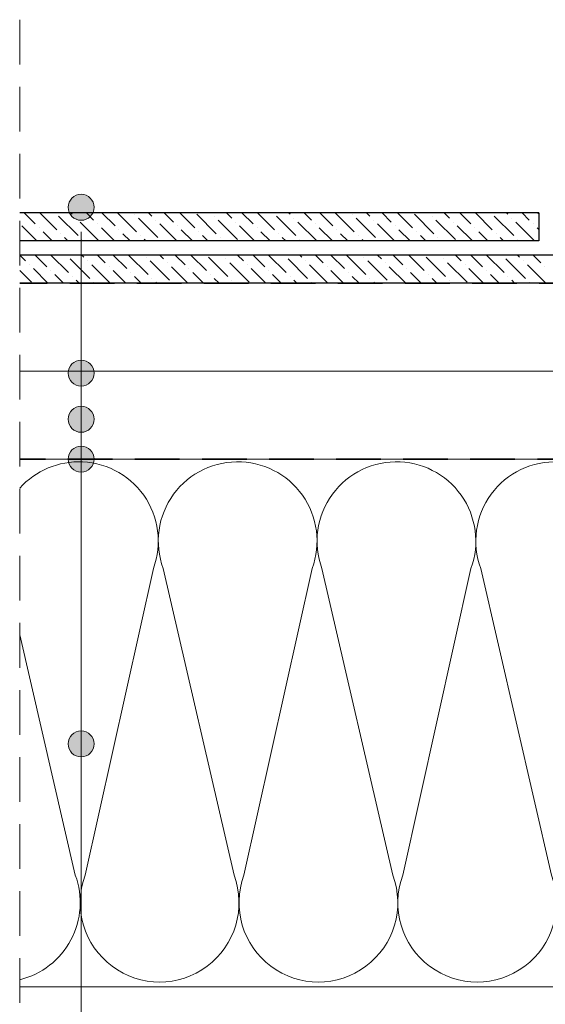
# Model space of a CAD drawing. Units: millimetres. Extents: x -23272426 to 44913, y -22484655 to 188.
# Drawn here: x -23270024 to -23269875, y -22483743 to -22483463 of the extents above; entities that cross this region are included whole.
import ezdxf

# ---------------------------------------------------------------- set-up
doc = ezdxf.new("R2010")
doc.units = ezdxf.units.MM
doc.linetypes.add('DASHED', pattern=[19.05, 12.7, -6.35])
for name, color, linetype, lineweight in [('KEYLITE BATTEN', 7, 'Continuous', 18), ('KEYLITE FELT-BREATHER MEMBRANE', 151, 'DASHED', 35), ('KEYLITE INSULATION', 41, 'Continuous', 18), ('KEYLITE ONLY SLATE', 251, 'Continuous', 25), ('KEYLITE RAFTER-TRIMMER', 7, 'Continuous', 18), ('KEYLITE ROOF WINDOW BREAK LINES', 7, 'DASHED', 18), ('KEYLITE TEXT', 250, 'Continuous', 18)]:
    doc.layers.add(name, color=color, linetype=linetype, lineweight=lineweight)

msp = doc.modelspace()

# ---------------------------------------------------------------- hatches: boundary and pattern name
at = {"layer": 'KEYLITE TEXT'}
h = msp.add_hatch(color=256, dxfattribs=at)
h.dxf.hatch_style = 1
h.paths.add_polyline_path([(-23270002.72, -22483516.393, 0.1987788), (-23270003.801, -22483513.78), (-23270006.417, -22483516.393), (-23270006.417, -22483520.09, 0.4142136)])
h.paths.add_polyline_path([(-23270006.417, -22483516.393), (-23270009.032, -22483519.006, 0.199046), (-23270006.417, -22483520.09)])
h.paths.add_polyline_path([(-23270006.417, -22483512.696, 0.4142136), (-23270010.114, -22483516.393, 0.1987788), (-23270009.032, -22483519.006), (-23270006.417, -22483516.393)])
h.paths.add_polyline_path([(-23270003.801, -22483513.78, 0.199046), (-23270006.417, -22483512.696), (-23270006.417, -22483516.393)])
h = msp.add_hatch(color=256, dxfattribs=at)
h.dxf.hatch_style = 1
h.paths.add_polyline_path([(-23270002.72, -22483563.517, 0.1987788), (-23270003.801, -22483560.905), (-23270006.417, -22483563.517), (-23270006.417, -22483567.214, 0.4142136)])
h.paths.add_polyline_path([(-23270006.417, -22483563.517), (-23270009.032, -22483566.13, 0.199046), (-23270006.417, -22483567.214)])
h.paths.add_polyline_path([(-23270006.417, -22483559.82, 0.4142136), (-23270010.114, -22483563.517, 0.1987788), (-23270009.032, -22483566.13), (-23270006.417, -22483563.517)])
h.paths.add_polyline_path([(-23270003.801, -22483560.905, 0.199046), (-23270006.417, -22483559.82), (-23270006.417, -22483563.517)])
h = msp.add_hatch(color=256, dxfattribs=at)
h.dxf.hatch_style = 1
h.paths.add_polyline_path([(-23270002.72, -22483576.628, 0.1987788), (-23270003.801, -22483574.015), (-23270006.417, -22483576.628), (-23270006.417, -22483580.324, 0.4142136)])
h.paths.add_polyline_path([(-23270006.417, -22483576.628), (-23270009.032, -22483579.24, 0.199046), (-23270006.417, -22483580.324)])
h.paths.add_polyline_path([(-23270006.417, -22483572.931, 0.4142136), (-23270010.114, -22483576.628, 0.1987788), (-23270009.032, -22483579.24), (-23270006.417, -22483576.628)])
h.paths.add_polyline_path([(-23270003.801, -22483574.015, 0.199046), (-23270006.417, -22483572.931), (-23270006.417, -22483576.628)])
h = msp.add_hatch(color=256, dxfattribs=at)
h.dxf.hatch_style = 1
h.paths.add_polyline_path([(-23270002.72, -22483587.956, 0.1987788), (-23270003.801, -22483585.343), (-23270006.417, -22483587.956), (-23270006.417, -22483591.653, 0.4142136)])
h.paths.add_polyline_path([(-23270006.417, -22483587.956), (-23270009.032, -22483590.568, 0.199046), (-23270006.417, -22483591.653)])
h.paths.add_polyline_path([(-23270006.417, -22483584.259, 0.4142136), (-23270010.114, -22483587.956, 0.1987788), (-23270009.032, -22483590.568), (-23270006.417, -22483587.956)])
h.paths.add_polyline_path([(-23270003.801, -22483585.343, 0.199046), (-23270006.417, -22483584.259), (-23270006.417, -22483587.956)])
h = msp.add_hatch(color=256, dxfattribs=at)
h.dxf.hatch_style = 1
h.paths.add_polyline_path([(-23270002.72, -22483668.889, 0.1987788), (-23270003.801, -22483666.277), (-23270006.417, -22483668.889), (-23270006.417, -22483672.586, 0.4142136)])
h.paths.add_polyline_path([(-23270006.417, -22483668.889), (-23270009.032, -22483671.502, 0.199046), (-23270006.417, -22483672.586)])
h.paths.add_polyline_path([(-23270006.417, -22483665.193, 0.4142136), (-23270010.114, -22483668.889, 0.1987788), (-23270009.032, -22483671.502), (-23270006.417, -22483668.889)])
h.paths.add_polyline_path([(-23270003.801, -22483666.277, 0.199046), (-23270006.417, -22483665.193), (-23270006.417, -22483668.889)])

# ---------------------------------------------------------------- linework, layer by layer
at = {"layer": 'KEYLITE BATTEN'}
for p, q in [((-23269730.78, -22483537.956), (-23270023.865, -22483537.956)), ((-23269730.777, -22483537.956), (-23270023.865, -22483537.956)), ((-23269730.78, -22483562.956), (-23270023.865, -22483562.915))]:
    msp.add_line(p, q, dxfattribs=at)
at = {"layer": 'KEYLITE FELT-BREATHER MEMBRANE'}
for p, q in [((-23269711.218, -22483537.956), (-23270023.865, -22483537.956)), ((-23269730.777, -22483587.954), (-23270023.865, -22483587.933))]:
    msp.add_line(p, q, dxfattribs=at)
at = {"layer": 'KEYLITE INSULATION'}
for p, q in [((-23269985.901, -22483619.073), (-23270005.272, -22483706.192)), ((-23269962.969, -22483706.192), (-23269983.103, -22483619.073)), ((-23269940.8, -22483619.073), (-23269960.172, -22483706.192)), ((-23269917.869, -22483706.192), (-23269938.003, -22483619.073)), ((-23269895.7, -22483619.073), (-23269915.071, -22483706.192)), ((-23269872.768, -22483706.192), (-23269892.903, -22483619.073)), ((-23270008.069, -22483706.192), (-23270023.865, -22483637.847))]:
    msp.add_line(p, q, dxfattribs=at)
for centre, start, end in [((-23270007.052, -22483611.255), 87.34195, 138.20766), ((-23270007.052, -22483611.255), 339.71492, 90.92028), ((-23269961.952, -22483611.255), 87.34195, 200.28508), ((-23269961.952, -22483611.255), 339.71492, 90.92028), ((-23269916.852, -22483611.255), 87.34195, 200.28508), ((-23269916.852, -22483611.255), 339.71492, 90.92028), ((-23269871.751, -22483611.255), 87.34195, 200.28508), ((-23270029.221, -22483714.01), 283.74, 20.28508), ((-23269984.121, -22483714.01), 159.71492, 20.28508), ((-23269939.02, -22483714.01), 159.71492, 20.28508), ((-23269893.92, -22483714.01), 159.71492, 20.28508)]:
    msp.add_arc(centre, 22.55, start, end, dxfattribs=at)
at = {"layer": 'KEYLITE ONLY SLATE'}
for p, q in [((-23269876.438, -22483517.956), (-23270023.865, -22483517.956)), ((-23269876.438, -22483517.956), (-23270023.865, -22483517.956)), ((-23269876.438, -22483517.956), (-23269876.438, -22483525.956)), ((-23269876.438, -22483525.956), (-23270023.865, -22483525.956)), ((-23269876.438, -22483525.956), (-23270023.865, -22483525.956)), ((-23269724.438, -22483529.956), (-23270023.865, -22483529.956)), ((-23269724.438, -22483537.956), (-23270023.865, -22483537.956))]:
    msp.add_line(p, q, dxfattribs=at)
at = {"layer": 'KEYLITE ONLY SLATE', "linetype": 'Continuous'}
for p, q in [((-23270019.432, -22483521.122), (-23270022.599, -22483517.956)), ((-23270019.432, -22483521.122), (-23270022.599, -22483517.956)), ((-23270013.355, -22483522.78), (-23270018.179, -22483517.956)), ((-23270013.355, -22483522.78), (-23270018.179, -22483517.956)), ((-23270007.279, -22483524.437), (-23270012.803, -22483518.913)), ((-23270007.279, -22483524.437), (-23270012.803, -22483518.913)), ((-23270008.936, -22483518.36), (-23270009.341, -22483517.956)), ((-23270008.936, -22483518.36), (-23270009.341, -22483517.956)), ((-23270002.859, -22483520.018), (-23270004.921, -22483517.956)), ((-23270002.859, -22483520.018), (-23270004.921, -22483517.956)), ((-23269996.783, -22483521.675), (-23270000.502, -22483517.956)), ((-23269996.783, -22483521.675), (-23270000.502, -22483517.956)), ((-23269990.706, -22483523.332), (-23269996.082, -22483517.956)), ((-23269990.706, -22483523.332), (-23269996.082, -22483517.956)), ((-23269991.258, -22483518.36), (-23269991.258, -22483518.36)), ((-23269991.258, -22483518.36), (-23269991.258, -22483518.36)), ((-23269986.286, -22483518.913), (-23269987.244, -22483517.956)), ((-23269986.286, -22483518.913), (-23269987.244, -22483517.956)), ((-23269980.21, -22483520.57), (-23269982.824, -22483517.956)), ((-23269980.21, -22483520.57), (-23269982.824, -22483517.956)), ((-23269974.133, -22483522.227), (-23269978.405, -22483517.956)), ((-23269974.133, -22483522.227), (-23269978.405, -22483517.956)), ((-23269968.056, -22483523.885), (-23269973.581, -22483518.36)), ((-23269968.056, -22483523.885), (-23269973.581, -22483518.36)), ((-23269968.609, -22483518.913), (-23269968.609, -22483518.913)), ((-23269968.609, -22483518.913), (-23269968.609, -22483518.913)), ((-23269963.637, -22483519.465), (-23269965.146, -22483517.956)), ((-23269963.637, -22483519.465), (-23269965.146, -22483517.956)), ((-23269957.56, -22483521.122), (-23269960.727, -22483517.956)), ((-23269957.56, -22483521.122), (-23269960.727, -22483517.956)), ((-23269951.484, -22483522.78), (-23269956.308, -22483517.956)), ((-23269951.484, -22483522.78), (-23269956.308, -22483517.956)), ((-23269945.407, -22483524.437), (-23269950.931, -22483518.913)), ((-23269945.407, -22483524.437), (-23269950.931, -22483518.913)), ((-23269947.064, -22483518.36), (-23269947.469, -22483517.956)), ((-23269947.064, -22483518.36), (-23269947.469, -22483517.956)), ((-23269940.987, -22483520.018), (-23269943.049, -22483517.956)), ((-23269940.987, -22483520.018), (-23269943.049, -22483517.956)), ((-23269934.911, -22483521.675), (-23269938.63, -22483517.956)), ((-23269934.911, -22483521.675), (-23269938.63, -22483517.956)), ((-23269928.834, -22483523.332), (-23269934.211, -22483517.956)), ((-23269928.834, -22483523.332), (-23269934.211, -22483517.956)), ((-23269929.386, -22483518.36), (-23269929.386, -22483518.36)), ((-23269929.386, -22483518.36), (-23269929.386, -22483518.36)), ((-23269924.415, -22483518.913), (-23269925.372, -22483517.956)), ((-23269924.415, -22483518.913), (-23269925.372, -22483517.956)), ((-23269918.338, -22483520.57), (-23269920.952, -22483517.956)), ((-23269918.338, -22483520.57), (-23269920.952, -22483517.956)), ((-23269912.261, -22483522.227), (-23269916.533, -22483517.956)), ((-23269912.261, -22483522.227), (-23269916.533, -22483517.956)), ((-23269906.185, -22483523.885), (-23269911.709, -22483518.36)), ((-23269906.185, -22483523.885), (-23269911.709, -22483518.36)), ((-23269906.737, -22483518.913), (-23269906.737, -22483518.913)), ((-23269906.737, -22483518.913), (-23269906.737, -22483518.913)), ((-23269901.765, -22483519.465), (-23269903.275, -22483517.956)), ((-23269901.765, -22483519.465), (-23269903.275, -22483517.956)), ((-23269895.688, -22483521.122), (-23269898.855, -22483517.956)), ((-23269895.688, -22483521.122), (-23269898.855, -22483517.956)), ((-23269889.612, -22483522.78), (-23269894.436, -22483517.956)), ((-23269889.612, -22483522.78), (-23269894.436, -22483517.956)), ((-23269883.535, -22483524.437), (-23269889.059, -22483518.913)), ((-23269883.535, -22483524.437), (-23269889.059, -22483518.913)), ((-23269885.192, -22483518.36), (-23269885.597, -22483517.956)), ((-23269885.192, -22483518.36), (-23269885.597, -22483517.956)), ((-23269879.116, -22483520.018), (-23269881.178, -22483517.956)), ((-23269879.116, -22483520.018), (-23269881.178, -22483517.956)), ((-23269876.438, -22483518.276), (-23269876.758, -22483517.956)), ((-23269876.438, -22483518.276), (-23269876.758, -22483517.956)), ((-23270019.018, -22483525.956), (-23270023.299, -22483521.675)), ((-23270019.018, -22483525.956), (-23270023.299, -22483521.675)), ((-23270007.831, -22483519.465), (-23270007.831, -22483519.465)), ((-23270007.831, -22483519.465), (-23270007.831, -22483519.465)), ((-23270001.341, -22483525.956), (-23270006.726, -22483520.57)), ((-23270001.341, -22483525.956), (-23270006.726, -22483520.57)), ((-23270001.754, -22483521.122), (-23270001.754, -22483521.122)), ((-23270001.754, -22483521.122), (-23270001.754, -22483521.122)), ((-23269984.629, -22483524.989), (-23269990.153, -22483519.465)), ((-23269984.629, -22483524.989), (-23269990.153, -22483519.465)), ((-23269985.182, -22483520.018), (-23269985.182, -22483520.018)), ((-23269985.182, -22483520.018), (-23269985.182, -22483520.018)), ((-23269979.244, -22483525.956), (-23269984.077, -22483521.122)), ((-23269979.244, -22483525.956), (-23269984.077, -22483521.122)), ((-23269979.105, -22483521.675), (-23269979.105, -22483521.675)), ((-23269979.105, -22483521.675), (-23269979.105, -22483521.675)), ((-23269961.98, -22483525.542), (-23269967.504, -22483520.018)), ((-23269961.98, -22483525.542), (-23269967.504, -22483520.018)), ((-23269962.532, -22483520.57), (-23269962.532, -22483520.57)), ((-23269962.532, -22483520.57), (-23269962.532, -22483520.57)), ((-23269957.146, -22483525.956), (-23269961.427, -22483521.675)), ((-23269957.146, -22483525.956), (-23269961.427, -22483521.675)), ((-23269945.959, -22483519.465), (-23269945.959, -22483519.465)), ((-23269945.959, -22483519.465), (-23269945.959, -22483519.465)), ((-23269939.469, -22483525.956), (-23269944.854, -22483520.57)), ((-23269939.469, -22483525.956), (-23269944.854, -22483520.57)), ((-23269939.883, -22483521.122), (-23269939.883, -22483521.122)), ((-23269939.883, -22483521.122), (-23269939.883, -22483521.122)), ((-23269922.757, -22483524.989), (-23269928.282, -22483519.465)), ((-23269922.757, -22483524.989), (-23269928.282, -22483519.465)), ((-23269923.31, -22483520.018), (-23269923.31, -22483520.018)), ((-23269923.31, -22483520.018), (-23269923.31, -22483520.018)), ((-23269917.372, -22483525.956), (-23269922.205, -22483521.122)), ((-23269917.372, -22483525.956), (-23269922.205, -22483521.122)), ((-23269917.233, -22483521.675), (-23269917.233, -22483521.675)), ((-23269917.233, -22483521.675), (-23269917.233, -22483521.675)), ((-23269900.108, -22483525.542), (-23269905.632, -22483520.018)), ((-23269900.108, -22483525.542), (-23269905.632, -22483520.018)), ((-23269900.66, -22483520.57), (-23269900.66, -22483520.57)), ((-23269900.66, -22483520.57), (-23269900.66, -22483520.57)), ((-23269895.275, -22483525.956), (-23269899.555, -22483521.675)), ((-23269895.275, -22483525.956), (-23269899.555, -22483521.675)), ((-23269884.087, -22483519.465), (-23269884.087, -22483519.465)), ((-23269884.087, -22483519.465), (-23269884.087, -22483519.465)), ((-23269877.597, -22483525.956), (-23269882.983, -22483520.57)), ((-23269877.597, -22483525.956), (-23269882.983, -22483520.57)), ((-23269878.011, -22483521.122), (-23269878.011, -22483521.122)), ((-23269878.011, -22483521.122), (-23269878.011, -22483521.122)), ((-23270018.327, -22483522.227), (-23270018.327, -22483522.227)), ((-23270018.327, -22483522.227), (-23270018.327, -22483522.227)), ((-23270014.599, -22483525.956), (-23270017.222, -22483523.332)), ((-23270014.599, -22483525.956), (-23270017.222, -22483523.332)), ((-23270012.251, -22483523.885), (-23270012.251, -22483523.885)), ((-23270012.251, -22483523.885), (-23270012.251, -22483523.885)), ((-23269996.921, -22483525.956), (-23270000.65, -22483522.227)), ((-23269996.921, -22483525.956), (-23270000.65, -22483522.227)), ((-23269995.678, -22483522.78), (-23269995.678, -22483522.78)), ((-23269995.678, -22483522.78), (-23269995.678, -22483522.78)), ((-23269992.502, -22483525.956), (-23269994.573, -22483523.885)), ((-23269992.502, -22483525.956), (-23269994.573, -22483523.885)), ((-23269989.601, -22483524.437), (-23269989.601, -22483524.437)), ((-23269989.601, -22483524.437), (-23269989.601, -22483524.437)), ((-23269974.824, -22483525.956), (-23269978, -22483522.78)), ((-23269974.824, -22483525.956), (-23269978, -22483522.78)), ((-23269973.028, -22483523.332), (-23269973.028, -22483523.332)), ((-23269973.028, -22483523.332), (-23269973.028, -22483523.332)), ((-23269970.405, -22483525.956), (-23269971.923, -22483524.437)), ((-23269970.405, -22483525.956), (-23269971.923, -22483524.437)), ((-23269956.455, -22483522.227), (-23269956.455, -22483522.227)), ((-23269956.455, -22483522.227), (-23269956.455, -22483522.227)), ((-23269952.727, -22483525.956), (-23269955.351, -22483523.332)), ((-23269952.727, -22483525.956), (-23269955.351, -22483523.332)), ((-23269950.379, -22483523.885), (-23269950.379, -22483523.885)), ((-23269950.379, -22483523.885), (-23269950.379, -22483523.885)), ((-23269935.049, -22483525.956), (-23269938.778, -22483522.227)), ((-23269935.049, -22483525.956), (-23269938.778, -22483522.227)), ((-23269933.806, -22483522.78), (-23269933.806, -22483522.78)), ((-23269933.806, -22483522.78), (-23269933.806, -22483522.78)), ((-23269930.63, -22483525.956), (-23269932.701, -22483523.885)), ((-23269930.63, -22483525.956), (-23269932.701, -22483523.885)), ((-23269927.729, -22483524.437), (-23269927.729, -22483524.437)), ((-23269927.729, -22483524.437), (-23269927.729, -22483524.437)), ((-23269912.952, -22483525.956), (-23269916.128, -22483522.78)), ((-23269912.952, -22483525.956), (-23269916.128, -22483522.78)), ((-23269911.156, -22483523.332), (-23269911.156, -22483523.332)), ((-23269911.156, -22483523.332), (-23269911.156, -22483523.332)), ((-23269908.533, -22483525.956), (-23269910.052, -22483524.437)), ((-23269908.533, -22483525.956), (-23269910.052, -22483524.437)), ((-23269894.584, -22483522.227), (-23269894.584, -22483522.227)), ((-23269894.584, -22483522.227), (-23269894.584, -22483522.227)), ((-23269890.855, -22483525.956), (-23269893.479, -22483523.332)), ((-23269890.855, -22483525.956), (-23269893.479, -22483523.332)), ((-23269888.507, -22483523.885), (-23269888.507, -22483523.885)), ((-23269888.507, -22483523.885), (-23269888.507, -22483523.885)), ((-23269876.438, -22483522.695), (-23269876.906, -22483522.227)), ((-23269876.438, -22483522.695), (-23269876.906, -22483522.227)), ((-23270023.852, -22483525.542), (-23270023.865, -22483525.529)), ((-23270023.852, -22483525.542), (-23270023.865, -22483525.529)), ((-23270010.179, -22483525.956), (-23270011.146, -22483524.989)), ((-23270010.179, -22483525.956), (-23270011.146, -22483524.989)), ((-23270006.174, -22483525.542), (-23270006.174, -22483525.542)), ((-23270006.174, -22483525.542), (-23270006.174, -22483525.542)), ((-23269988.082, -22483525.956), (-23269988.496, -22483525.542)), ((-23269988.082, -22483525.956), (-23269988.496, -22483525.542)), ((-23269966.952, -22483524.989), (-23269966.952, -22483524.989)), ((-23269966.952, -22483524.989), (-23269966.952, -22483524.989)), ((-23269948.308, -22483525.956), (-23269949.274, -22483524.989)), ((-23269948.308, -22483525.956), (-23269949.274, -22483524.989)), ((-23269944.302, -22483525.542), (-23269944.302, -22483525.542)), ((-23269944.302, -22483525.542), (-23269944.302, -22483525.542)), ((-23269926.211, -22483525.956), (-23269926.624, -22483525.542)), ((-23269926.211, -22483525.956), (-23269926.624, -22483525.542)), ((-23269905.08, -22483524.989), (-23269905.08, -22483524.989)), ((-23269905.08, -22483524.989), (-23269905.08, -22483524.989)), ((-23269886.436, -22483525.956), (-23269887.402, -22483524.989)), ((-23269886.436, -22483525.956), (-23269887.402, -22483524.989)), ((-23269882.43, -22483525.542), (-23269882.43, -22483525.542)), ((-23269882.43, -22483525.542), (-23269882.43, -22483525.542)), ((-23270022.194, -22483531.619), (-23270023.857, -22483529.956)), ((-23270022.194, -22483531.619), (-23270023.857, -22483529.956)), ((-23270016.118, -22483533.276), (-23270019.438, -22483529.956)), ((-23270016.118, -22483533.276), (-23270019.438, -22483529.956)), ((-23270010.041, -22483534.933), (-23270015.018, -22483529.956)), ((-23270010.041, -22483534.933), (-23270015.018, -22483529.956)), ((-23270010.593, -22483529.961), (-23270010.593, -22483529.961)), ((-23270010.593, -22483529.961), (-23270010.593, -22483529.961)), ((-23270005.621, -22483530.514), (-23270006.179, -22483529.956)), ((-23270005.621, -22483530.514), (-23270006.179, -22483529.956)), ((-23269999.545, -22483532.171), (-23270001.76, -22483529.956)), ((-23269999.545, -22483532.171), (-23270001.76, -22483529.956)), ((-23269993.468, -22483533.828), (-23269997.341, -22483529.956)), ((-23269993.468, -22483533.828), (-23269997.341, -22483529.956)), ((-23269987.391, -22483535.486), (-23269992.916, -22483529.961)), ((-23269987.391, -22483535.486), (-23269992.916, -22483529.961)), ((-23269982.972, -22483531.066), (-23269984.082, -22483529.956)), ((-23269982.972, -22483531.066), (-23269984.082, -22483529.956)), ((-23269976.895, -22483532.723), (-23269979.663, -22483529.956)), ((-23269976.895, -22483532.723), (-23269979.663, -22483529.956)), ((-23269970.819, -22483534.381), (-23269975.244, -22483529.956)), ((-23269970.819, -22483534.381), (-23269975.244, -22483529.956)), ((-23269966.399, -22483529.961), (-23269966.405, -22483529.956)), ((-23269966.399, -22483529.961), (-23269966.405, -22483529.956)), ((-23269960.322, -22483531.619), (-23269961.985, -22483529.956)), ((-23269960.322, -22483531.619), (-23269961.985, -22483529.956)), ((-23269954.246, -22483533.276), (-23269957.566, -22483529.956)), ((-23269954.246, -22483533.276), (-23269957.566, -22483529.956)), ((-23269948.169, -22483534.933), (-23269953.146, -22483529.956)), ((-23269948.169, -22483534.933), (-23269953.146, -22483529.956)), ((-23269948.721, -22483529.961), (-23269948.721, -22483529.961)), ((-23269948.721, -22483529.961), (-23269948.721, -22483529.961)), ((-23269943.75, -22483530.514), (-23269944.308, -22483529.956)), ((-23269943.75, -22483530.514), (-23269944.308, -22483529.956)), ((-23269937.673, -22483532.171), (-23269939.888, -22483529.956)), ((-23269937.673, -22483532.171), (-23269939.888, -22483529.956)), ((-23269931.596, -22483533.828), (-23269935.469, -22483529.956)), ((-23269931.596, -22483533.828), (-23269935.469, -22483529.956)), ((-23269925.519, -22483535.486), (-23269931.044, -22483529.961)), ((-23269925.519, -22483535.486), (-23269931.044, -22483529.961)), ((-23269921.1, -22483531.066), (-23269922.211, -22483529.956)), ((-23269921.1, -22483531.066), (-23269922.211, -22483529.956)), ((-23269915.023, -22483532.723), (-23269917.791, -22483529.956)), ((-23269915.023, -22483532.723), (-23269917.791, -22483529.956)), ((-23269908.947, -22483534.381), (-23269913.372, -22483529.956)), ((-23269908.947, -22483534.381), (-23269913.372, -22483529.956)), ((-23269904.527, -22483529.961), (-23269904.533, -22483529.956)), ((-23269904.527, -22483529.961), (-23269904.533, -22483529.956)), ((-23269898.451, -22483531.619), (-23269900.113, -22483529.956)), ((-23269898.451, -22483531.619), (-23269900.113, -22483529.956)), ((-23269892.374, -22483533.276), (-23269895.694, -22483529.956)), ((-23269892.374, -22483533.276), (-23269895.694, -22483529.956)), ((-23269886.297, -22483534.933), (-23269891.275, -22483529.956)), ((-23269886.297, -22483534.933), (-23269891.275, -22483529.956)), ((-23269886.85, -22483529.961), (-23269886.85, -22483529.961)), ((-23269886.85, -22483529.961), (-23269886.85, -22483529.961)), ((-23269881.878, -22483530.514), (-23269882.436, -22483529.956)), ((-23269881.878, -22483530.514), (-23269882.436, -22483529.956)), ((-23269875.801, -22483532.171), (-23269878.016, -22483529.956)), ((-23269875.801, -22483532.171), (-23269878.016, -22483529.956)), ((-23270021.089, -22483532.723), (-23270021.089, -22483532.723)), ((-23270021.089, -22483532.723), (-23270021.089, -22483532.723)), ((-23270003.964, -22483536.59), (-23270009.488, -22483531.066)), ((-23270003.964, -22483536.59), (-23270009.488, -22483531.066)), ((-23270004.517, -22483531.619), (-23270004.517, -22483531.619)), ((-23270004.517, -22483531.619), (-23270004.517, -22483531.619)), ((-23269998.179, -22483537.956), (-23270003.412, -22483532.723)), ((-23269998.179, -22483537.956), (-23270003.412, -22483532.723)), ((-23269987.944, -22483530.514), (-23269987.944, -22483530.514)), ((-23269987.944, -22483530.514), (-23269987.944, -22483530.514)), ((-23269981.315, -22483537.143), (-23269986.839, -22483531.619)), ((-23269981.315, -22483537.143), (-23269986.839, -22483531.619)), ((-23269981.867, -22483532.171), (-23269981.867, -22483532.171)), ((-23269981.867, -22483532.171), (-23269981.867, -22483532.171)), ((-23269964.742, -22483536.038), (-23269970.266, -22483530.514)), ((-23269964.742, -22483536.038), (-23269970.266, -22483530.514)), ((-23269965.294, -22483531.066), (-23269965.294, -22483531.066)), ((-23269965.294, -22483531.066), (-23269965.294, -22483531.066)), ((-23269958.665, -22483537.695), (-23269964.189, -22483532.171)), ((-23269958.665, -22483537.695), (-23269964.189, -22483532.171)), ((-23269959.218, -22483532.723), (-23269959.218, -22483532.723)), ((-23269959.218, -22483532.723), (-23269959.218, -22483532.723)), ((-23269942.092, -22483536.59), (-23269947.617, -22483531.066)), ((-23269942.092, -22483536.59), (-23269947.617, -22483531.066)), ((-23269942.645, -22483531.619), (-23269942.645, -22483531.619)), ((-23269942.645, -22483531.619), (-23269942.645, -22483531.619)), ((-23269936.308, -22483537.956), (-23269941.54, -22483532.723)), ((-23269936.308, -22483537.956), (-23269941.54, -22483532.723)), ((-23269926.072, -22483530.514), (-23269926.072, -22483530.514)), ((-23269926.072, -22483530.514), (-23269926.072, -22483530.514)), ((-23269919.443, -22483537.143), (-23269924.967, -22483531.619)), ((-23269919.443, -22483537.143), (-23269924.967, -22483531.619)), ((-23269919.995, -22483532.171), (-23269919.995, -22483532.171)), ((-23269919.995, -22483532.171), (-23269919.995, -22483532.171)), ((-23269902.87, -22483536.038), (-23269908.394, -22483530.514)), ((-23269902.87, -22483536.038), (-23269908.394, -22483530.514)), ((-23269903.422, -22483531.066), (-23269903.422, -22483531.066)), ((-23269903.422, -22483531.066), (-23269903.422, -22483531.066)), ((-23269896.793, -22483537.695), (-23269902.318, -22483532.171)), ((-23269896.793, -22483537.695), (-23269902.318, -22483532.171)), ((-23269897.346, -22483532.723), (-23269897.346, -22483532.723)), ((-23269897.346, -22483532.723), (-23269897.346, -22483532.723)), ((-23269880.22, -22483536.59), (-23269885.745, -22483531.066)), ((-23269880.22, -22483536.59), (-23269885.745, -22483531.066)), ((-23269880.773, -22483531.619), (-23269880.773, -22483531.619)), ((-23269880.773, -22483531.619), (-23269880.773, -22483531.619)), ((-23269874.436, -22483537.956), (-23269879.668, -22483532.723)), ((-23269874.436, -22483537.956), (-23269879.668, -22483532.723)), ((-23270020.537, -22483537.695), (-23270023.865, -22483534.367)), ((-23270020.537, -22483537.695), (-23270023.865, -22483534.367)), ((-23270015.857, -22483537.956), (-23270019.985, -22483533.828)), ((-23270015.857, -22483537.956), (-23270019.985, -22483533.828)), ((-23270015.013, -22483534.381), (-23270015.013, -22483534.381)), ((-23270015.013, -22483534.381), (-23270015.013, -22483534.381)), ((-23270011.438, -22483537.956), (-23270013.908, -22483535.486)), ((-23270011.438, -22483537.956), (-23270013.908, -22483535.486)), ((-23269998.44, -22483533.276), (-23269998.44, -22483533.276)), ((-23269998.44, -22483533.276), (-23269998.44, -22483533.276)), ((-23269993.76, -22483537.956), (-23269997.335, -22483534.381)), ((-23269993.76, -22483537.956), (-23269997.335, -22483534.381)), ((-23269992.363, -22483534.933), (-23269992.363, -22483534.933)), ((-23269992.363, -22483534.933), (-23269992.363, -22483534.933)), ((-23269976.082, -22483537.956), (-23269980.762, -22483533.276)), ((-23269976.082, -22483537.956), (-23269980.762, -22483533.276)), ((-23269975.79, -22483533.828), (-23269975.79, -22483533.828)), ((-23269975.79, -22483533.828), (-23269975.79, -22483533.828)), ((-23269971.663, -22483537.956), (-23269974.686, -22483534.933)), ((-23269971.663, -22483537.956), (-23269974.686, -22483534.933)), ((-23269969.714, -22483535.486), (-23269969.714, -22483535.486)), ((-23269969.714, -22483535.486), (-23269969.714, -22483535.486)), ((-23269953.985, -22483537.956), (-23269958.113, -22483533.828)), ((-23269953.985, -22483537.956), (-23269958.113, -22483533.828)), ((-23269953.141, -22483534.381), (-23269953.141, -22483534.381)), ((-23269953.141, -22483534.381), (-23269953.141, -22483534.381)), ((-23269949.566, -22483537.956), (-23269952.036, -22483535.486)), ((-23269949.566, -22483537.956), (-23269952.036, -22483535.486)), ((-23269936.568, -22483533.276), (-23269936.568, -22483533.276)), ((-23269936.568, -22483533.276), (-23269936.568, -22483533.276)), ((-23269931.888, -22483537.956), (-23269935.463, -22483534.381)), ((-23269931.888, -22483537.956), (-23269935.463, -22483534.381)), ((-23269930.491, -22483534.933), (-23269930.491, -22483534.933)), ((-23269930.491, -22483534.933), (-23269930.491, -22483534.933)), ((-23269914.211, -22483537.956), (-23269918.89, -22483533.276)), ((-23269914.211, -22483537.956), (-23269918.89, -22483533.276)), ((-23269913.919, -22483533.828), (-23269913.919, -22483533.828)), ((-23269913.919, -22483533.828), (-23269913.919, -22483533.828)), ((-23269909.791, -22483537.956), (-23269912.814, -22483534.933)), ((-23269909.791, -22483537.956), (-23269912.814, -22483534.933)), ((-23269907.842, -22483535.486), (-23269907.842, -22483535.486)), ((-23269907.842, -22483535.486), (-23269907.842, -22483535.486)), ((-23269892.113, -22483537.956), (-23269896.241, -22483533.828)), ((-23269892.113, -22483537.956), (-23269896.241, -22483533.828)), ((-23269891.269, -22483534.381), (-23269891.269, -22483534.381)), ((-23269891.269, -22483534.381), (-23269891.269, -22483534.381)), ((-23269887.694, -22483537.956), (-23269890.164, -22483535.486)), ((-23269887.694, -22483537.956), (-23269890.164, -22483535.486)), ((-23269874.696, -22483533.276), (-23269874.696, -22483533.276)), ((-23269874.696, -22483533.276), (-23269874.696, -22483533.276)), ((-23270008.936, -22483536.038), (-23270008.936, -22483536.038)), ((-23270008.936, -22483536.038), (-23270008.936, -22483536.038)), ((-23270007.018, -22483537.956), (-23270007.831, -22483537.143)), ((-23270007.018, -22483537.956), (-23270007.831, -22483537.143)), ((-23270002.859, -22483537.695), (-23270002.859, -22483537.695)), ((-23270002.859, -22483537.695), (-23270002.859, -22483537.695)), ((-23269989.341, -22483537.956), (-23269991.258, -22483536.038)), ((-23269989.341, -22483537.956), (-23269991.258, -22483536.038)), ((-23269986.286, -22483536.59), (-23269986.286, -22483536.59)), ((-23269986.286, -22483536.59), (-23269986.286, -22483536.59)), ((-23269984.921, -22483537.956), (-23269985.182, -22483537.695)), ((-23269984.921, -22483537.956), (-23269985.182, -22483537.695)), ((-23269967.244, -22483537.956), (-23269968.609, -22483536.59)), ((-23269967.244, -22483537.956), (-23269968.609, -22483536.59)), ((-23269963.637, -22483537.143), (-23269963.637, -22483537.143)), ((-23269963.637, -22483537.143), (-23269963.637, -22483537.143)), ((-23269947.064, -22483536.038), (-23269947.064, -22483536.038)), ((-23269947.064, -22483536.038), (-23269947.064, -22483536.038)), ((-23269945.146, -22483537.956), (-23269945.959, -22483537.143)), ((-23269945.146, -22483537.956), (-23269945.959, -22483537.143)), ((-23269940.987, -22483537.695), (-23269940.987, -22483537.695)), ((-23269940.987, -22483537.695), (-23269940.987, -22483537.695)), ((-23269927.469, -22483537.956), (-23269929.386, -22483536.038)), ((-23269927.469, -22483537.956), (-23269929.386, -22483536.038)), ((-23269924.415, -22483536.59), (-23269924.415, -22483536.59)), ((-23269924.415, -22483536.59), (-23269924.415, -22483536.59)), ((-23269923.049, -22483537.956), (-23269923.31, -22483537.695)), ((-23269923.049, -22483537.956), (-23269923.31, -22483537.695)), ((-23269905.372, -22483537.956), (-23269906.737, -22483536.59)), ((-23269905.372, -22483537.956), (-23269906.737, -22483536.59)), ((-23269901.765, -22483537.143), (-23269901.765, -22483537.143)), ((-23269901.765, -22483537.143), (-23269901.765, -22483537.143)), ((-23269885.192, -22483536.038), (-23269885.192, -22483536.038)), ((-23269885.192, -22483536.038), (-23269885.192, -22483536.038)), ((-23269883.275, -22483537.956), (-23269884.087, -22483537.143)), ((-23269883.275, -22483537.956), (-23269884.087, -22483537.143)), ((-23269879.116, -22483537.695), (-23269879.116, -22483537.695)), ((-23269879.116, -22483537.695), (-23269879.116, -22483537.695))]:
    msp.add_line(p, q, dxfattribs=at)
at = {"layer": 'KEYLITE RAFTER-TRIMMER'}
for p, q in [((-23270023.865, -22483587.932), (-23269730.77, -22483587.932)), ((-23269730.77, -22483737.932), (-23270023.865, -22483737.932))]:
    msp.add_line(p, q, dxfattribs=at)
at = {"layer": 'KEYLITE ROOF WINDOW BREAK LINES', "color": 7, "linetype": 'DASHED'}
msp.add_line((-23270023.865, -22483463.072), (-23270023.865, -22483833.256), dxfattribs=at)
at = {"layer": 'KEYLITE TEXT'}
msp.add_line((-23270006.417, -22484202.382), (-23270006.417, -22483523.393), dxfattribs=at)
for centre in [(-23270006.417, -22483516.393), (-23270006.417, -22483563.517), (-23270006.417, -22483576.628), (-23270006.417, -22483587.956), (-23270006.417, -22483668.889)]:
    msp.add_circle(centre, 3.697, dxfattribs=at)

doc.saveas('drawing.dxf')
